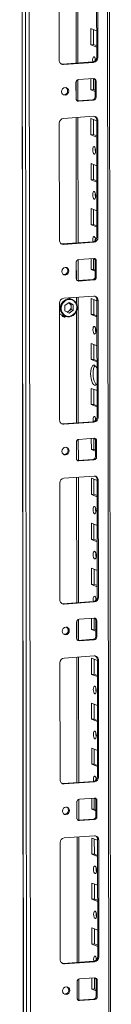
# Model space of a CAD drawing. Units: millimetres. Extents: x -85 to 11497, y 62 to 11689.
# Drawn here: x 8832 to 8883, y 2483 to 3023 of the extents above; entities that cross this region are included whole.
import ezdxf

# ---------------------------------------------------------------- set-up
doc = ezdxf.new("R2010")
doc.units = ezdxf.units.MM

msp = doc.modelspace()

# ---------------------------------------------------------------- linework, layer by layer
at = {"color": 7, "linetype": 'Continuous', "lineweight": 15}
for p, q in [((8832.453, 4166.969), (8834.914, 2095.731)), ((8835.04, 2095.629), (8832.578, 4166.871)), ((8834.246, 4166.219), (8836.708, 2094.977)), ((8882.916, 2098.128), (8880.479, 4148.701)), ((8838.765, 2126.893), (8836.38, 4134.026)), ((8864.486, 2999.465), (8864.404, 3068.238)), ((8874.842, 3002.662), (8874.765, 3066.772)), ((8854.226, 3000.939), (8854.149, 3065.048)), ((8875.347, 3066.545), (8875.424, 3002.435)), ((8871.638, 3009.421), (8871.627, 3018.298)), ((8871.627, 3018.298), (8874.825, 3017.049)), ((8873.01, 3017.758), (8873.02, 3009.519)), ((8873.02, 3009.519), (8871.638, 3009.421)), ((8874.835, 3008.173), (8871.638, 3009.421)), ((8873.02, 3009.519), (8874.834, 3008.81)), ((8875.424, 3002.435), (8874.842, 3002.662)), ((8855.951, 2998.863), (8872.54, 3000.034)), ((8856.533, 2998.635), (8855.951, 2998.863)), ((8873.122, 2999.806), (8856.533, 2998.635)), ((8873.122, 2999.806), (8872.54, 3000.034)), ((8863.468, 2979.89), (8863.457, 2988.767)), ((8864.51, 2978.753), (8864.497, 2990.274)), ((8864.838, 2990.344), (8873.133, 2990.93)), ((8871.667, 2984.764), (8871.66, 2990.826)), ((8873.042, 2990.923), (8873.05, 2984.861)), ((8874.517, 2989.548), (8873.935, 2989.775)), ((8873.946, 2980.898), (8873.935, 2989.775)), ((8874.517, 2989.548), (8874.528, 2980.671)), ((8873.05, 2984.861), (8871.667, 2984.764)), ((8873.942, 2983.875), (8871.667, 2984.764)), ((8873.05, 2984.861), (8873.941, 2984.513)), ((8874.528, 2980.671), (8873.946, 2980.898)), ((8864.028, 2978.742), (8864.27, 2978.736)), ((8864.27, 2978.736), (8872.565, 2979.321)), ((8864.852, 2978.508), (8864.27, 2978.736)), ((8873.147, 2979.094), (8864.852, 2978.508)), ((8873.147, 2979.094), (8872.565, 2979.321)), ((8856.568, 2969.046), (8873.158, 2970.217)), ((8864.603, 2900.835), (8864.521, 2969.608)), ((8854.343, 2902.308), (8854.267, 2966.418)), ((8871.696, 2960.106), (8871.686, 2968.983)), ((8871.686, 2968.983), (8874.883, 2967.734)), ((8873.069, 2968.443), (8873.079, 2960.204)), ((8875.465, 2967.914), (8874.883, 2968.141)), ((8874.959, 2904.032), (8874.883, 2968.141)), ((8875.465, 2967.914), (8875.541, 2903.804)), ((8873.079, 2960.204), (8871.696, 2960.106)), ((8874.894, 2958.857), (8871.696, 2960.106)), ((8873.079, 2960.204), (8874.893, 2959.495)), ((8871.726, 2935.448), (8871.715, 2944.325)), ((8871.715, 2944.325), (8874.912, 2943.076)), ((8873.098, 2943.785), (8873.108, 2935.546)), ((8873.108, 2935.546), (8871.726, 2935.448)), ((8874.923, 2934.2), (8871.726, 2935.448)), ((8873.108, 2935.546), (8874.922, 2934.837)), ((8871.755, 2910.791), (8871.744, 2919.668)), ((8871.744, 2919.668), (8874.942, 2918.419)), ((8873.128, 2919.127), (8873.137, 2910.888)), ((8873.137, 2910.888), (8871.755, 2910.791)), ((8874.952, 2909.542), (8871.755, 2910.791)), ((8873.137, 2910.888), (8874.952, 2910.18)), ((8856.068, 2900.232), (8872.658, 2901.403)), ((8856.65, 2900.005), (8856.068, 2900.232)), ((8873.24, 2901.176), (8856.65, 2900.005)), ((8873.24, 2901.176), (8872.658, 2901.403)), ((8875.541, 2903.804), (8874.959, 2904.032)), ((8863.585, 2881.26), (8863.575, 2890.137)), ((8864.627, 2880.122), (8864.614, 2891.644)), ((8864.955, 2891.714), (8873.25, 2892.299)), ((8871.784, 2886.133), (8871.777, 2892.195)), ((8873.16, 2892.293), (8873.167, 2886.231)), ((8874.634, 2890.917), (8874.052, 2891.145)), ((8874.063, 2882.268), (8874.052, 2891.145)), ((8874.634, 2890.917), (8874.645, 2882.04)), ((8873.167, 2886.231), (8871.784, 2886.133)), ((8874.059, 2885.245), (8871.784, 2886.133)), ((8873.167, 2886.231), (8874.059, 2885.882)), ((8864.145, 2880.111), (8864.387, 2880.105)), ((8864.387, 2880.105), (8872.682, 2880.691)), ((8864.969, 2879.878), (8864.387, 2880.105)), ((8873.264, 2880.463), (8864.969, 2879.878)), ((8873.264, 2880.463), (8872.682, 2880.691)), ((8874.645, 2882.04), (8874.063, 2882.268)), ((8854.46, 2803.677), (8854.384, 2867.787)), ((8856.685, 2870.416), (8873.275, 2871.587)), ((8857.288, 2866.426), (8859.629, 2868.039)), ((8861.336, 2869.847), (8859.39, 2870.607)), ((8859.475, 2867.933), (8859.638, 2867.853)), ((8859.638, 2867.853), (8859.482, 2867.938)), ((8859.629, 2868.039), (8861.974, 2866.757)), ((8860.81, 2867.211), (8859.638, 2867.853)), ((8861.974, 2866.757), (8860.81, 2867.211)), ((8860.812, 2865.764), (8860.81, 2867.211)), ((8864.72, 2802.204), (8864.638, 2870.977)), ((8871.814, 2861.476), (8871.803, 2870.352)), ((8871.803, 2870.352), (8875, 2869.103)), ((8873.186, 2869.812), (8873.196, 2861.573)), ((8875.582, 2869.284), (8875, 2869.511)), ((8875.076, 2805.401), (8875, 2869.511)), ((8875.582, 2869.284), (8875.658, 2805.174)), ((8857.292, 2863.531), (8857.288, 2866.426)), ((8859.636, 2862.249), (8857.292, 2863.531)), ((8858.619, 2862.805), (8859.643, 2863.51)), ((8861.977, 2863.862), (8859.636, 2862.249)), ((8859.643, 2863.51), (8860.813, 2864.316)), ((8860.812, 2865.764), (8860.813, 2864.316)), ((8860.813, 2864.316), (8861.977, 2863.862)), ((8861.974, 2866.757), (8861.977, 2863.862)), ((8873.196, 2861.573), (8871.814, 2861.476)), ((8873.196, 2861.573), (8875.01, 2860.865)), ((8855.486, 2861.396), (8857.697, 2860.532)), ((8855.921, 2860.715), (8856.036, 2860.664)), ((8856.036, 2860.664), (8856.424, 2860.513)), ((8875.011, 2860.227), (8871.814, 2861.476)), ((8871.843, 2836.818), (8871.832, 2845.695)), ((8871.832, 2845.695), (8875.03, 2844.446)), ((8873.216, 2845.154), (8873.225, 2836.915)), ((8873.225, 2836.915), (8871.843, 2836.818)), ((8875.04, 2835.569), (8871.843, 2836.818)), ((8873.225, 2836.915), (8875.039, 2836.207)), ((8871.872, 2812.16), (8871.862, 2821.037)), ((8871.862, 2821.037), (8875.059, 2819.788)), ((8873.245, 2820.497), (8873.255, 2812.258)), ((8873.255, 2812.258), (8871.872, 2812.16)), ((8875.07, 2810.911), (8871.872, 2812.16)), ((8873.255, 2812.258), (8875.069, 2811.549)), ((8856.185, 2801.602), (8872.775, 2802.773)), ((8873.357, 2802.545), (8856.767, 2801.374)), ((8873.357, 2802.545), (8872.775, 2802.773)), ((8875.658, 2805.174), (8875.076, 2805.401)), ((8856.767, 2801.374), (8856.185, 2801.602)), ((8863.702, 2782.629), (8863.692, 2791.506)), ((8864.745, 2781.492), (8864.731, 2793.013)), ((8865.073, 2793.083), (8873.367, 2793.669)), ((8871.902, 2787.503), (8871.894, 2793.565)), ((8873.277, 2793.662), (8873.284, 2787.6)), ((8874.752, 2792.287), (8874.17, 2792.514)), ((8874.18, 2783.637), (8874.17, 2792.514)), ((8874.752, 2792.287), (8874.762, 2783.41)), ((8873.284, 2787.6), (8871.902, 2787.503)), ((8874.177, 2786.614), (8871.902, 2787.503)), ((8873.284, 2787.6), (8874.176, 2787.252)), ((8864.263, 2781.48), (8864.505, 2781.475)), ((8864.505, 2781.475), (8872.799, 2782.06)), ((8865.087, 2781.247), (8864.505, 2781.475)), ((8873.382, 2781.833), (8865.087, 2781.247)), ((8873.382, 2781.833), (8872.799, 2782.06)), ((8874.762, 2783.41), (8874.18, 2783.637)), ((8856.802, 2771.785), (8873.392, 2772.956)), ((8864.837, 2703.573), (8864.756, 2772.346)), ((8871.931, 2762.845), (8871.92, 2771.722)), ((8871.92, 2771.722), (8875.118, 2770.473)), ((8873.304, 2771.181), (8873.313, 2762.943)), ((8875.699, 2770.653), (8875.117, 2770.88)), ((8875.193, 2706.77), (8875.117, 2770.88)), ((8875.699, 2770.653), (8875.775, 2706.543)), ((8854.577, 2705.047), (8854.501, 2769.157)), ((8873.313, 2762.943), (8871.931, 2762.845)), ((8875.128, 2761.596), (8871.931, 2762.845)), ((8873.313, 2762.943), (8875.127, 2762.234)), ((8871.96, 2738.187), (8871.95, 2747.064)), ((8871.95, 2747.064), (8875.147, 2745.815)), ((8873.333, 2746.524), (8873.343, 2738.285)), ((8873.343, 2738.285), (8871.96, 2738.187)), ((8875.157, 2736.938), (8871.96, 2738.187)), ((8873.343, 2738.285), (8875.157, 2737.576)), ((8871.989, 2713.53), (8871.979, 2722.406)), ((8871.979, 2722.406), (8875.176, 2721.158)), ((8873.362, 2721.866), (8873.372, 2713.627)), ((8873.372, 2713.627), (8871.989, 2713.53)), ((8875.187, 2712.281), (8871.989, 2713.53)), ((8873.372, 2713.627), (8875.186, 2712.919)), ((8875.775, 2706.543), (8875.193, 2706.77)), ((8856.302, 2702.971), (8872.892, 2704.142)), ((8856.884, 2702.744), (8856.302, 2702.971)), ((8873.474, 2703.915), (8856.884, 2702.744)), ((8873.474, 2703.915), (8872.892, 2704.142)), ((8864.862, 2682.861), (8864.848, 2694.382)), ((8865.19, 2694.452), (8873.485, 2695.038)), ((8872.019, 2688.872), (8872.012, 2694.934)), ((8873.394, 2695.032), (8873.401, 2688.97)), ((8863.82, 2683.999), (8863.809, 2692.875)), ((8873.401, 2688.97), (8872.019, 2688.872)), ((8874.294, 2687.983), (8872.019, 2688.872)), ((8873.401, 2688.97), (8874.293, 2688.621)), ((8874.869, 2693.656), (8874.287, 2693.883)), ((8874.297, 2685.007), (8874.287, 2693.883)), ((8874.869, 2693.656), (8874.879, 2684.779)), ((8864.622, 2682.844), (8872.917, 2683.43)), ((8873.499, 2683.202), (8872.917, 2683.43)), ((8874.879, 2684.779), (8874.297, 2685.007)), ((8864.38, 2682.85), (8864.622, 2682.844)), ((8865.204, 2682.617), (8864.622, 2682.844)), ((8873.499, 2683.202), (8865.204, 2682.617)), ((8856.92, 2673.154), (8873.509, 2674.326)), ((8864.955, 2604.943), (8864.873, 2673.716)), ((8872.048, 2664.214), (8872.038, 2673.091)), ((8872.038, 2673.091), (8875.235, 2671.842)), ((8854.694, 2606.416), (8854.618, 2670.526)), ((8873.421, 2672.551), (8873.431, 2664.312)), ((8875.816, 2672.022), (8875.234, 2672.25)), ((8875.311, 2608.14), (8875.234, 2672.25)), ((8875.816, 2672.022), (8875.893, 2607.913)), ((8873.431, 2664.312), (8872.048, 2664.214)), ((8875.245, 2662.966), (8872.048, 2664.214)), ((8873.431, 2664.312), (8875.245, 2663.603)), ((8872.077, 2639.557), (8872.067, 2648.433)), ((8872.067, 2648.433), (8875.264, 2647.185)), ((8873.45, 2647.893), (8873.46, 2639.654)), ((8873.46, 2639.654), (8872.077, 2639.557)), ((8875.275, 2638.308), (8872.077, 2639.557)), ((8873.46, 2639.654), (8875.274, 2638.946)), ((8872.107, 2614.899), (8872.096, 2623.776)), ((8872.096, 2623.776), (8875.293, 2622.527)), ((8873.479, 2623.236), (8873.489, 2614.997)), ((8873.489, 2614.997), (8872.107, 2614.899)), ((8875.304, 2613.65), (8872.107, 2614.899)), ((8873.489, 2614.997), (8875.303, 2614.288)), ((8875.893, 2607.913), (8875.311, 2608.14)), ((8856.42, 2604.34), (8873.009, 2605.511)), ((8857.002, 2604.113), (8856.42, 2604.34)), ((8873.591, 2605.284), (8857.002, 2604.113)), ((8873.591, 2605.284), (8873.009, 2605.511)), ((8863.937, 2585.368), (8863.926, 2594.245)), ((8864.979, 2584.23), (8864.965, 2595.752)), ((8865.307, 2595.822), (8873.602, 2596.407)), ((8872.136, 2590.241), (8872.129, 2596.303)), ((8873.511, 2596.401), (8873.518, 2590.339)), ((8874.986, 2595.026), (8874.404, 2595.253)), ((8874.415, 2586.376), (8874.404, 2595.253)), ((8874.986, 2595.026), (8874.997, 2586.149)), ((8873.518, 2590.339), (8872.136, 2590.241)), ((8874.411, 2589.353), (8872.136, 2590.241)), ((8873.518, 2590.339), (8874.41, 2589.991)), ((8874.997, 2586.149), (8874.415, 2586.376)), ((8864.497, 2584.219), (8864.739, 2584.214)), ((8864.739, 2584.214), (8873.034, 2584.799)), ((8865.321, 2583.986), (8864.739, 2584.214)), ((8873.616, 2584.572), (8865.321, 2583.986)), ((8873.616, 2584.572), (8873.034, 2584.799)), ((8857.037, 2574.524), (8873.627, 2575.695)), ((8854.812, 2507.786), (8854.736, 2571.896)), ((8865.072, 2506.312), (8864.99, 2575.085)), ((8872.165, 2565.584), (8872.155, 2574.461)), ((8872.155, 2574.461), (8875.352, 2573.212)), ((8873.538, 2573.92), (8873.548, 2565.681)), ((8875.934, 2573.392), (8875.352, 2573.619)), ((8875.428, 2509.509), (8875.352, 2573.619)), ((8875.934, 2573.392), (8876.01, 2509.282)), ((8873.548, 2565.681), (8872.165, 2565.584)), ((8875.363, 2564.335), (8872.165, 2565.584)), ((8873.548, 2565.681), (8875.362, 2564.973)), ((8872.195, 2540.926), (8872.184, 2549.803)), ((8872.184, 2549.803), (8875.381, 2548.554)), ((8873.567, 2549.263), (8873.577, 2541.024)), ((8873.577, 2541.024), (8872.195, 2540.926)), ((8875.392, 2539.677), (8872.195, 2540.926)), ((8873.577, 2541.024), (8875.391, 2540.315)), ((8872.224, 2516.269), (8872.213, 2525.145)), ((8872.213, 2525.145), (8875.411, 2523.896)), ((8873.597, 2524.605), (8873.606, 2516.366)), ((8873.606, 2516.366), (8872.224, 2516.269)), ((8875.421, 2515.02), (8872.224, 2516.269)), ((8873.606, 2516.366), (8875.42, 2515.658)), ((8856.537, 2505.71), (8873.127, 2506.881)), ((8857.119, 2505.483), (8856.537, 2505.71)), ((8873.709, 2506.654), (8857.119, 2505.483)), ((8873.709, 2506.654), (8873.127, 2506.881)), ((8876.01, 2509.282), (8875.428, 2509.509)), ((8864.054, 2486.737), (8864.044, 2495.614)), ((8865.096, 2485.6), (8865.083, 2497.121)), ((8865.424, 2497.191), (8873.719, 2497.777)), ((8872.253, 2491.611), (8872.246, 2497.673)), ((8873.628, 2497.77), (8873.636, 2491.708)), ((8875.103, 2496.395), (8874.521, 2496.622)), ((8874.532, 2487.746), (8874.521, 2496.622)), ((8875.103, 2496.395), (8875.114, 2487.518)), ((8873.636, 2491.708), (8872.253, 2491.611)), ((8874.528, 2490.722), (8872.253, 2491.611)), ((8873.636, 2491.708), (8874.528, 2491.36)), ((8864.614, 2485.589), (8864.856, 2485.583)), ((8864.856, 2485.583), (8873.151, 2486.168)), ((8865.438, 2485.356), (8864.856, 2485.583)), ((8873.733, 2485.941), (8865.438, 2485.356)), ((8873.733, 2485.941), (8873.151, 2486.168)), ((8875.114, 2487.518), (8874.532, 2487.746))]:
    msp.add_line(p, q, dxfattribs=at)
at = {"color": 8, "linetype": 'Continuous', "lineweight": 15}
for p, q in [((8879.499, 4149.083), (8881.937, 2097.883)), ((8863.424, 3068.169), (8863.506, 2999.396)), ((8863.518, 2989.208), (8863.53, 2979.458)), ((8863.542, 2969.538), (8863.623, 2900.765)), ((8863.636, 2890.577), (8863.647, 2880.828)), ((8863.659, 2870.908), (8863.663, 2867.629)), ((8863.668, 2863.336), (8863.741, 2802.135)), ((8863.753, 2791.947), (8863.764, 2782.197)), ((8863.776, 2772.277), (8863.858, 2703.504)), ((8863.87, 2693.316), (8863.882, 2683.567)), ((8863.893, 2673.647), (8863.975, 2604.874)), ((8863.987, 2594.685), (8863.999, 2584.936)), ((8864.011, 2575.016), (8864.092, 2506.243)), ((8864.104, 2496.055), (8864.116, 2486.306))]:
    msp.add_line(p, q, dxfattribs=at)
at = {"color": 7, "linetype": 'Continuous', "lineweight": 15, "flags": 128}
for points in [[(8872.697, 3000.051), (8872.641, 3000.35), (8872.578, 3001.167), (8872.639, 3001.936), (8872.815, 3002.539), (8873.079, 3002.884), (8873.391, 3002.92)], [(8874.01, 3001.957), (8873.961, 3001.265), (8873.992, 3000.688)], [(8855.338, 2998.908), (8855.501, 2998.878), (8855.951, 2998.863)], [(8855.513, 2983.768), (8855.662, 2984.58), (8856.085, 2985.29), (8856.72, 2985.789), (8857.469, 2986.002), (8858.219, 2985.895), (8858.855, 2985.486), (8859.28, 2984.836), (8859.43, 2984.044), (8859.282, 2983.232), (8858.859, 2982.522), (8858.224, 2982.022), (8857.474, 2981.81), (8856.725, 2981.917), (8856.089, 2982.326), (8855.663, 2982.976), (8855.513, 2983.768)], [(8873.449, 2953.605), (8873.761, 2953.325), (8874.026, 2952.773), (8874.204, 2952.032), (8874.267, 2951.215), (8874.206, 2950.447), (8874.03, 2949.844), (8873.766, 2949.498), (8873.454, 2949.462), (8873.142, 2949.742), (8872.877, 2950.294), (8872.7, 2951.035), (8872.637, 2951.852), (8872.698, 2952.62), (8872.874, 2953.223), (8873.138, 2953.569), (8873.449, 2953.605)], [(8873.479, 2928.947), (8873.791, 2928.668), (8874.056, 2928.116), (8874.233, 2927.375), (8874.296, 2926.558), (8874.235, 2925.789), (8874.059, 2925.186), (8873.795, 2924.841), (8873.484, 2924.805), (8873.172, 2925.084), (8872.907, 2925.636), (8872.729, 2926.377), (8872.666, 2927.194), (8872.727, 2927.963), (8872.903, 2928.566), (8873.167, 2928.911), (8873.479, 2928.947)], [(8855.455, 2900.278), (8855.618, 2900.248), (8856.068, 2900.232)], [(8872.814, 2901.42), (8872.759, 2901.72), (8872.696, 2902.537), (8872.757, 2903.305), (8872.933, 2903.908), (8873.196, 2904.254), (8873.508, 2904.29)], [(8874.127, 2903.327), (8874.078, 2902.634), (8874.11, 2902.057)], [(8855.631, 2885.137), (8855.779, 2885.95), (8856.202, 2886.66), (8856.837, 2887.159), (8857.587, 2887.371), (8858.336, 2887.265), (8858.972, 2886.855), (8859.398, 2886.205), (8859.548, 2885.414), (8859.4, 2884.601), (8858.976, 2883.891), (8858.341, 2883.392), (8857.592, 2883.179), (8856.842, 2883.286), (8856.206, 2883.696), (8855.781, 2884.345), (8855.631, 2885.137)], [(8861.803, 2861.282), (8860.271, 2860.603), (8859.398, 2860.498), (8858.517, 2860.587), (8857.683, 2860.869), (8856.946, 2861.321), (8855.884, 2862.561), (8855.348, 2864.164), (8855.307, 2865.095), (8855.447, 2866.048), (8855.765, 2866.963), (8856.235, 2867.784), (8857.462, 2869.006)], [(8861.803, 2861.282), (8863.031, 2862.504), (8863.501, 2863.325), (8863.818, 2864.239), (8863.958, 2865.192), (8863.917, 2866.124), (8863.382, 2867.727), (8862.319, 2868.967), (8861.583, 2869.419), (8860.749, 2869.701), (8859.867, 2869.789), (8858.994, 2869.685), (8857.462, 2869.006)], [(8854.391, 2862.031), (8854.826, 2861.724), (8855.486, 2861.396)], [(8856.302, 2860.386), (8856.73, 2860.363), (8857.005, 2860.404)], [(8857.696, 2860.533), (8859.031, 2860.249), (8860.19, 2860.359)], [(8873.567, 2854.974), (8873.879, 2854.695), (8874.143, 2854.143), (8874.321, 2853.402), (8874.384, 2852.585), (8874.323, 2851.816), (8874.147, 2851.213), (8873.883, 2850.868), (8873.572, 2850.832), (8873.26, 2851.111), (8872.995, 2851.664), (8872.817, 2852.404), (8872.754, 2853.221), (8872.815, 2853.99), (8872.991, 2854.593), (8873.255, 2854.938), (8873.567, 2854.974)], [(8875.054, 2823.701), (8874.671, 2823.131), (8874.157, 2822.79), (8873.605, 2822.821), (8873.052, 2823.221), (8872.537, 2823.964), (8872.094, 2824.999), (8871.753, 2826.255), (8871.539, 2827.647), (8871.464, 2829.079), (8871.535, 2830.455), (8871.747, 2831.68), (8872.085, 2832.671), (8872.526, 2833.36), (8873.04, 2833.701), (8873.592, 2833.67)], [(8873.924, 2833.474), (8873.908, 2833.458), (8873.467, 2832.768), (8873.129, 2831.777), (8872.918, 2830.552), (8872.847, 2829.177), (8872.921, 2827.744), (8873.136, 2826.353), (8873.476, 2825.097), (8873.919, 2824.062), (8874.435, 2823.319), (8874.655, 2823.114)], [(8872.931, 2802.789), (8872.876, 2803.089), (8872.813, 2803.906), (8872.874, 2804.674), (8873.05, 2805.277), (8873.314, 2805.623), (8873.625, 2805.659)], [(8874.244, 2804.696), (8874.195, 2804.004), (8874.227, 2803.427)], [(8855.572, 2801.647), (8855.736, 2801.617), (8856.185, 2801.602)], [(8855.748, 2786.506), (8855.896, 2787.319), (8856.32, 2788.029), (8856.955, 2788.528), (8857.704, 2788.741), (8858.454, 2788.634), (8859.089, 2788.224), (8859.515, 2787.575), (8859.665, 2786.783), (8859.517, 2785.97), (8859.093, 2785.26), (8858.458, 2784.761), (8857.709, 2784.549), (8856.959, 2784.655), (8856.323, 2785.065), (8855.898, 2785.715), (8855.748, 2786.506)], [(8873.684, 2756.344), (8873.996, 2756.064), (8874.261, 2755.512), (8874.438, 2754.771), (8874.501, 2753.954), (8874.44, 2753.186), (8874.264, 2752.583), (8874, 2752.237), (8873.689, 2752.201), (8873.377, 2752.481), (8873.112, 2753.033), (8872.934, 2753.774), (8872.871, 2754.591), (8872.933, 2755.359), (8873.108, 2755.962), (8873.372, 2756.308), (8873.684, 2756.344)], [(8873.713, 2731.686), (8874.025, 2731.407), (8874.29, 2730.854), (8874.467, 2730.113), (8874.53, 2729.297), (8874.469, 2728.528), (8874.293, 2727.925), (8874.03, 2727.579), (8873.718, 2727.544), (8873.406, 2727.823), (8873.141, 2728.375), (8872.964, 2729.116), (8872.901, 2729.933), (8872.962, 2730.702), (8873.138, 2731.305), (8873.401, 2731.65), (8873.713, 2731.686)], [(8873.049, 2704.159), (8872.993, 2704.459), (8872.93, 2705.275), (8872.991, 2706.044), (8873.167, 2706.647), (8873.431, 2706.993), (8873.742, 2707.028)], [(8874.361, 2706.066), (8874.313, 2705.373), (8874.344, 2704.796)], [(8855.689, 2703.017), (8855.853, 2702.987), (8856.302, 2702.971)], [(8855.865, 2687.876), (8856.013, 2688.688), (8856.437, 2689.398), (8857.072, 2689.898), (8857.821, 2690.11), (8858.571, 2690.003), (8859.207, 2689.594), (8859.632, 2688.944), (8859.782, 2688.152), (8859.634, 2687.34), (8859.21, 2686.63), (8858.575, 2686.131), (8857.826, 2685.918), (8857.076, 2686.025), (8856.44, 2686.434), (8856.015, 2687.084), (8855.865, 2687.876)], [(8873.801, 2657.713), (8874.113, 2657.434), (8874.378, 2656.881), (8874.555, 2656.141), (8874.618, 2655.324), (8874.557, 2654.555), (8874.381, 2653.952), (8874.118, 2653.607), (8873.806, 2653.571), (8873.494, 2653.85), (8873.229, 2654.402), (8873.052, 2655.143), (8872.989, 2655.96), (8873.05, 2656.729), (8873.226, 2657.332), (8873.489, 2657.677), (8873.801, 2657.713)], [(8873.83, 2633.056), (8874.142, 2632.776), (8874.407, 2632.224), (8874.585, 2631.483), (8874.648, 2630.666), (8874.587, 2629.898), (8874.411, 2629.295), (8874.147, 2628.949), (8873.835, 2628.913), (8873.523, 2629.193), (8873.258, 2629.745), (8873.081, 2630.486), (8873.018, 2631.303), (8873.079, 2632.071), (8873.255, 2632.674), (8873.519, 2633.02), (8873.83, 2633.056)], [(8873.166, 2605.528), (8873.11, 2605.828), (8873.047, 2606.645), (8873.108, 2607.413), (8873.284, 2608.016), (8873.548, 2608.362), (8873.86, 2608.398)], [(8855.807, 2604.386), (8855.97, 2604.356), (8856.42, 2604.34)], [(8874.479, 2607.435), (8874.43, 2606.743), (8874.461, 2606.166)], [(8855.982, 2589.245), (8856.13, 2590.058), (8856.554, 2590.768), (8857.189, 2591.267), (8857.938, 2591.479), (8858.688, 2591.373), (8859.324, 2590.963), (8859.749, 2590.313), (8859.899, 2589.522), (8859.751, 2588.709), (8859.327, 2587.999), (8858.693, 2587.5), (8857.943, 2587.288), (8857.194, 2587.394), (8856.558, 2587.804), (8856.132, 2588.454), (8855.982, 2589.245)], [(8873.918, 2559.083), (8874.23, 2558.803), (8874.495, 2558.251), (8874.673, 2557.51), (8874.736, 2556.693), (8874.674, 2555.925), (8874.499, 2555.322), (8874.235, 2554.976), (8873.923, 2554.94), (8873.611, 2555.22), (8873.346, 2555.772), (8873.169, 2556.513), (8873.106, 2557.33), (8873.167, 2558.098), (8873.343, 2558.701), (8873.607, 2559.047), (8873.918, 2559.083)], [(8873.948, 2534.425), (8874.26, 2534.146), (8874.524, 2533.593), (8874.702, 2532.852), (8874.765, 2532.035), (8874.704, 2531.267), (8874.528, 2530.664), (8874.264, 2530.318), (8873.952, 2530.282), (8873.64, 2530.562), (8873.376, 2531.114), (8873.198, 2531.855), (8873.135, 2532.672), (8873.196, 2533.44), (8873.372, 2534.043), (8873.636, 2534.389), (8873.948, 2534.425)], [(8855.924, 2505.755), (8856.087, 2505.726), (8856.537, 2505.71)], [(8873.283, 2506.898), (8873.227, 2507.197), (8873.165, 2508.014), (8873.226, 2508.783), (8873.401, 2509.386), (8873.665, 2509.731), (8873.977, 2509.767)], [(8874.596, 2508.804), (8874.547, 2508.112), (8874.579, 2507.535)], [(8856.1, 2490.615), (8856.248, 2491.427), (8856.671, 2492.137), (8857.306, 2492.636), (8858.056, 2492.849), (8858.805, 2492.742), (8859.441, 2492.333), (8859.867, 2491.683), (8860.017, 2490.891), (8859.868, 2490.079), (8859.445, 2489.369), (8858.81, 2488.87), (8858.061, 2488.657), (8857.311, 2488.764), (8856.675, 2489.173), (8856.25, 2489.823), (8856.1, 2490.615)]]:
    msp.add_lwpolyline(points, dxfattribs=at)
at = {"color": 7, "linetype": 'Continuous', "lineweight": 15}
for centre, radius, start, end in [((8872.248, 3002.611), 2.594, 276.46408, 1.13082), ((8872.83, 3002.384), 2.594, 276.46408, 1.13082), ((8871.54, 3001.014), 2.657, 357.57558, 45.85269), ((8856.429, 3000.838), 2.205, 177.39465, 272.70342), ((8856.707, 2984.204), 2.158, 262.29126, 55.0384), ((8865.013, 2988.798), 1.556, 96.46408, 181.13082), ((8873.195, 2989.608), 1.323, 357.39465, 92.70342), ((8872.536, 2989.804), 1.399, 358.82582, 53.17032), ((8872.39, 2980.868), 1.556, 276.46408, 1.13082), ((8872.972, 2980.64), 1.556, 276.46408, 1.13082), ((8864.79, 2979.83), 1.323, 177.39465, 272.70342), ((8873.262, 2968.014), 2.205, 357.39465, 92.70342), ((8872.579, 2968.199), 2.304, 358.55802, 58.87113), ((8856.86, 2966.469), 2.594, 96.46408, 181.13082), ((8879.143, 2951.935), 5.124, 172.07308, 196.00231), ((8879.172, 2927.278), 5.124, 172.07306, 196.00233), ((8856.546, 2902.208), 2.205, 177.39465, 272.70342), ((8872.366, 2903.98), 2.594, 276.46408, 1.13082), ((8872.948, 2903.753), 2.594, 276.46408, 1.13082), ((8871.657, 2902.383), 2.657, 357.57558, 45.85269), ((8865.131, 2890.167), 1.556, 96.46408, 181.13082), ((8873.313, 2890.977), 1.323, 357.39465, 92.70342), ((8872.653, 2891.173), 1.399, 358.82582, 53.17032), ((8856.825, 2885.574), 2.158, 262.29254, 55.03711), ((8864.907, 2881.2), 1.323, 177.39465, 272.70342), ((8872.507, 2882.237), 1.556, 276.46408, 1.13082), ((8873.089, 2882.01), 1.556, 276.46408, 1.13082), ((8856.977, 2867.838), 2.594, 96.46408, 181.13082), ((8858.463, 2865.818), 2.349, 358.67455, 60.00613), ((8859.156, 2865.328), 5.017, 302.15462, 64.25), ((8873.379, 2869.384), 2.205, 357.39465, 92.70342), ((8872.697, 2869.569), 2.304, 358.55802, 58.87113), ((8858.313, 2865.39), 2.303, 264.24718, 305.2706), ((8858.062, 2865.76), 2.75, 305.09541, 0.08494), ((8857.217, 2861.872), 1.733, 196.92783, 301.40559), ((8857.013, 2862.017), 1.613, 210.12452, 293.99618), ((8859.25, 2864.654), 4.404, 249.36049, 305.79366), ((8859.792, 2863.318), 2.985, 277.65745, 307.77573), ((8879.26, 2853.305), 5.124, 172.07308, 196.00231), ((8871.786, 2830.836), 3.36, 14.11528, 57.49311), ((8856.663, 2803.577), 2.205, 177.39465, 272.70342), ((8872.483, 2805.35), 2.594, 276.46408, 1.13082), ((8873.065, 2805.123), 2.594, 276.46408, 1.13082), ((8871.774, 2803.752), 2.657, 357.57558, 45.85269), ((8865.248, 2791.537), 1.556, 96.46408, 181.13082), ((8873.43, 2792.347), 1.323, 357.39465, 92.70342), ((8872.771, 2792.543), 1.399, 358.82585, 53.16901), ((8856.942, 2786.943), 2.158, 262.29254, 55.03711), ((8865.024, 2782.569), 1.323, 177.39465, 272.70342), ((8872.624, 2783.607), 1.556, 276.46408, 1.13082), ((8873.206, 2783.379), 1.556, 276.46408, 1.13082), ((8857.094, 2769.208), 2.594, 96.46408, 181.13082), ((8873.496, 2770.753), 2.205, 357.39465, 92.70342), ((8872.814, 2770.938), 2.304, 358.55802, 58.87113), ((8879.377, 2754.674), 5.124, 172.07308, 196.00231), ((8879.407, 2730.017), 5.124, 172.07308, 196.00231), ((8856.78, 2704.947), 2.205, 177.39465, 272.70342), ((8872.6, 2706.719), 2.594, 276.46408, 1.13082), ((8873.182, 2706.492), 2.594, 276.46408, 1.13082), ((8871.892, 2705.122), 2.657, 357.57558, 45.85269), ((8865.365, 2692.906), 1.556, 96.46408, 181.13082), ((8873.547, 2693.716), 1.323, 357.39465, 92.70342), ((8872.888, 2693.912), 1.399, 358.82582, 53.17032), ((8857.059, 2688.313), 2.158, 262.29123, 55.03844), ((8865.141, 2683.938), 1.323, 177.39465, 272.70342), ((8872.742, 2684.976), 1.556, 276.46408, 1.13082), ((8873.324, 2684.749), 1.556, 276.46408, 1.13082), ((8857.212, 2670.577), 2.594, 96.46408, 181.13082), ((8873.613, 2672.123), 2.205, 357.39465, 92.70342), ((8872.931, 2672.308), 2.304, 358.55802, 58.87113), ((8879.495, 2656.044), 5.124, 172.07308, 196.00231), ((8879.524, 2631.386), 5.124, 172.07309, 196.0023), ((8872.717, 2608.089), 2.594, 276.46408, 1.13082), ((8873.299, 2607.861), 2.594, 276.46408, 1.13082), ((8872.009, 2606.491), 2.657, 357.57558, 45.85269), ((8856.898, 2606.316), 2.205, 177.39465, 272.70342), ((8865.482, 2594.276), 1.556, 96.46408, 181.13082), ((8873.664, 2595.086), 1.323, 357.39465, 92.70342), ((8873.005, 2595.282), 1.399, 358.82582, 53.17032), ((8857.176, 2589.682), 2.158, 262.29254, 55.03711), ((8872.859, 2586.345), 1.556, 276.46408, 1.13082), ((8865.259, 2585.308), 1.323, 177.39465, 272.70342), ((8873.441, 2586.118), 1.556, 276.46408, 1.13082), ((8873.731, 2573.492), 2.205, 357.39465, 92.70342), ((8873.048, 2573.677), 2.304, 358.55802, 58.87113), ((8857.329, 2571.947), 2.594, 96.46408, 181.13082), ((8879.612, 2557.413), 5.124, 172.07308, 196.00231), ((8879.641, 2532.755), 5.124, 172.07308, 196.00231), ((8857.015, 2507.685), 2.205, 177.39465, 272.70342), ((8872.835, 2509.458), 2.594, 276.46408, 1.13082), ((8873.417, 2509.231), 2.594, 276.46408, 1.13082), ((8872.126, 2507.861), 2.657, 357.57558, 45.85269), ((8865.599, 2495.645), 1.556, 96.46408, 181.13082), ((8873.782, 2496.455), 1.323, 357.39465, 92.70342), ((8873.122, 2496.651), 1.399, 358.82583, 53.16976), ((8857.293, 2491.052), 2.158, 262.29254, 55.03711), ((8865.376, 2486.677), 1.323, 177.39465, 272.70342), ((8872.976, 2487.715), 1.556, 276.46408, 1.13082), ((8873.558, 2487.487), 1.556, 276.46408, 1.13082)]:
    msp.add_arc(centre, radius, start, end, dxfattribs=at)
at = {"color": 8, "linetype": 'Continuous', "lineweight": 15}
msp.add_arc((8859.867, 2865.053), 5.014, 72.96791, 244.36586, dxfattribs=at)

doc.saveas('drawing.dxf')
